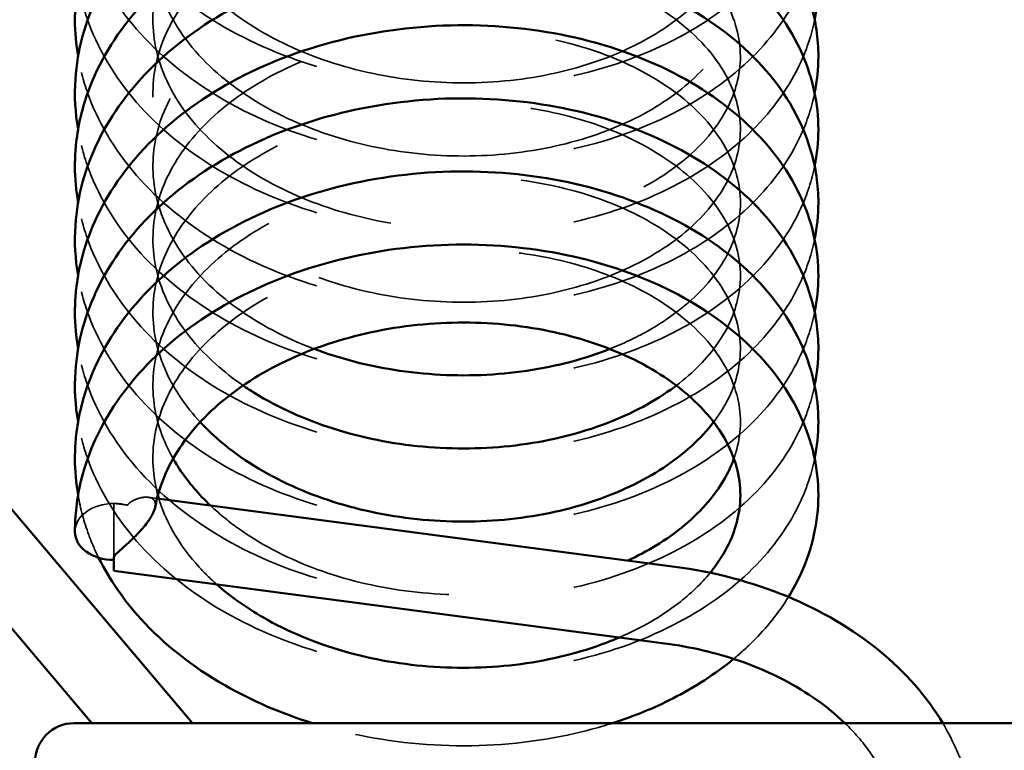
# Model space of a CAD drawing. Units: inches. Extents: x 0.2 to 67.8, y 1.2 to 42.8.
# Drawn here: x 42.4 to 42.8, y 18.6 to 18.9 of the extents above; entities that cross this region are included whole.
import ezdxf

# ---------------------------------------------------------------- set-up
doc = ezdxf.new("R2010")
doc.units = ezdxf.units.IN
doc.header["$LTSCALE"] = 2
doc.header["$MEASUREMENT"] = 0
doc.linetypes.add('DASHED', pattern=[0.2067, 0.1654, -0.0413])
doc.layers.add('Hidden (ANSI)', color=7, linetype='DASHED', lineweight=35)
doc.layers.add('Visible (ANSI)', color=7, linetype='Continuous', lineweight=50)

msp = doc.modelspace()

# ---------------------------------------------------------------- linework, layer by layer
at = {"layer": 'Hidden (ANSI)', "ltscale": 0.005021}
msp.add_line((42.41499, 18.66563), (42.4097, 18.66633), dxfattribs=at)
at = {"layer": 'Hidden (ANSI)', "ltscale": 0.027092}
msp.add_line((42.4097, 18.66633), (42.4097, 18.64566), dxfattribs=at)
at = {"layer": 'Hidden (ANSI)', "ltscale": 0.003151}
msp.add_line((42.42292, 18.66873), (42.42628, 18.66828), dxfattribs=at)
at = {"layer": 'Hidden (ANSI)', "ltscale": 0.178173}
msp.add_line((42.49894, 18.4663), (42.40115, 18.58184), dxfattribs=at)
at = {"layer": 'Hidden (ANSI)', "ltscale": 0.145906}
msp.add_line((42.52003, 18.48721), (42.43995, 18.58184), dxfattribs=at)
at = {"layer": 'Hidden (ANSI)', "ltscale": 0.022339}
msp.add_ellipse((42.4097, 18.65547), major_axis=(-0.015, 0), ratio=0.723886, start_param=4.712389, end_param=6.283185, dxfattribs=at)
at = {"layer": 'Hidden (ANSI)', "ltscale": 0.005049}
msp.add_ellipse((42.4097, 18.65547), major_axis=(-0.015, 0), ratio=0.723886, start_param=4.351943, end_param=4.712389, dxfattribs=at)
at = {"layer": 'Hidden (ANSI)', "ltscale": 1.096441}
msp.add_open_spline([(42.4247, 19.1054), (42.4247, 19.09645), (42.42703, 19.08735), (42.43614, 19.07041), (42.44283, 19.06234), (42.45901, 19.04883), (42.46836, 19.04305), (42.4887, 19.03392), (42.49989, 19.0304), (42.52293, 19.02584), (42.53508, 19.02477), (42.55883, 19.02515), (42.57072, 19.02663), (42.59268, 19.03185), (42.60303, 19.03566), (42.6208, 19.04492), (42.62846, 19.05046), (42.64033, 19.06229), (42.64468, 19.06869), (42.65014, 19.08174), (42.65116, 19.08852), (42.64975, 19.10295), (42.64669, 19.11091), (42.63595, 19.12558), (42.6284, 19.13249), (42.61091, 19.14339), (42.60118, 19.14777), (42.58024, 19.1542), (42.56879, 19.15634), (42.54542, 19.15815), (42.53321, 19.1578), (42.50961, 19.15462), (42.49792, 19.15173), (42.47662, 19.1438), (42.46673, 19.13867), (42.45, 19.12695), (42.44294, 19.12023), (42.43224, 19.10609), (42.42851, 19.09853), (42.42438, 19.08297), (42.42413, 19.07479), (42.42752, 19.05806), (42.43158, 19.04927), (42.44363, 19.03349), (42.45149, 19.02625), (42.46946, 19.01436), (42.47957, 19.00942), (42.50109, 19.00195), (42.51276, 18.99932), (42.53634, 18.99658), (42.54855, 18.99646), (42.57193, 18.9987), (42.58339, 19.0011), (42.60405, 19.00796), (42.6135, 19.01251), (42.62921, 19.02292), (42.63567, 19.02889), (42.64514, 19.04128), (42.64822, 19.04781), (42.65128, 19.06128), (42.651, 19.0684), (42.64636, 19.08333), (42.64135, 19.09139), (42.6274, 19.10502), (42.61892, 19.1109), (42.60004, 19.12008), (42.5896, 19.12364), (42.56756, 19.1284), (42.55569, 19.12964), (42.53194, 19.1296), (42.51977, 19.12829), (42.49673, 19.12326), (42.48558, 19.11948), (42.46575, 19.10999), (42.45683, 19.10417), (42.44224, 19.09138), (42.43639, 19.08426), (42.42811, 19.06954), (42.42566, 19.06177), (42.42414, 19.04572), (42.42537, 19.03722), (42.43204, 19.02043), (42.43775, 19.01194), (42.45246, 18.99741), (42.46126, 18.99105), (42.48071, 18.98081), (42.4915, 18.97671), (42.51401, 18.97096), (42.52602, 18.96925), (42.54982, 18.96837), (42.5619, 18.96921), (42.58455, 18.97326), (42.59541, 18.97653), (42.61443, 18.98488), (42.62286, 18.99007), (42.63632, 19.0014), (42.64152, 19.00767), (42.64858, 19.02047), (42.65044, 19.02712), (42.65094, 19.04114), (42.64911, 19.04877), (42.64083, 19.06377), (42.63413, 19.0713), (42.61781, 19.08338), (42.60858, 19.08833), (42.58845, 19.09585), (42.57736, 19.09858), (42.55444, 19.1016), (42.5423, 19.1019), (42.51852, 19.09998), (42.50657, 19.09772), (42.48446, 19.09093), (42.47401, 19.08631), (42.45595, 19.07542), (42.4481, 19.06902), (42.43581, 19.05537), (42.43122, 19.04796), (42.4254, 19.03273), (42.42423, 19.02474), (42.42555, 19.00823), (42.42844, 18.99947), (42.43841, 18.9831), (42.44552, 18.97529), (42.46232, 18.96229), (42.47193, 18.95679), (42.49267, 18.9482), (42.50403, 18.94496), (42.52728, 18.94099), (42.53947, 18.94023), (42.56314, 18.94122), (42.57491, 18.943), (42.59649, 18.94878), (42.60656, 18.95284), (42.62368, 18.96249), (42.63096, 18.96819), (42.64205, 18.98022), (42.64598, 18.98667), (42.65066, 18.99985), (42.65128, 19.00671), (42.64887, 19.02134), (42.64517, 19.02939), (42.63331, 19.04379), (42.62542, 19.05036), (42.60745, 19.0607), (42.59748, 19.06481), (42.57617, 19.0707), (42.56456, 19.07256), (42.54104, 19.07376), (42.52882, 19.0731), (42.50536, 19.06932), (42.49382, 19.06613), (42.47297, 19.05768), (42.46338, 19.05231), (42.44733, 19.04022), (42.44066, 19.03335), (42.43074, 19.01901), (42.42743, 19.01138), (42.42413, 18.99567), (42.42434, 18.98738), (42.42878, 18.97059), (42.4334, 18.96185), (42.44637, 18.94643), (42.45457, 18.93948), (42.47304, 18.92813), (42.48338, 18.92346), (42.50525, 18.91655), (42.51705, 18.91421), (42.54074, 18.91207), (42.55292, 18.91226), (42.57611, 18.9151), (42.58739, 18.91779), (42.60755, 18.92516), (42.61668, 18.92993), (42.63167, 18.94067), (42.63773, 18.94674), (42.64641, 18.95928), (42.64909, 18.96585), (42.65135, 18.97948), (42.65059, 18.98675), (42.6448, 19.00177), (42.63919, 19.00973), (42.62437, 19.02289), (42.61564, 19.02845), (42.59634, 19.03709), (42.58568, 19.04038), (42.56332, 19.04458), (42.55135, 19.04552), (42.52755, 19.04486), (42.51543, 19.04324), (42.49266, 19.03763), (42.48171, 19.03357), (42.46243, 19.0236), (42.45385, 19.01758), (42.43999, 19.00449), (42.43456, 18.99727), (42.42707, 18.98237), (42.42503, 18.97454), (42.42441, 18.95833), (42.42616, 18.94973), (42.43392, 18.93302), (42.44012, 18.92471), (42.45557, 18.91066), (42.46465, 18.90459), (42.48454, 18.89488), (42.49552, 18.89106), (42.51831, 18.88588), (42.53039, 18.88448), (42.55418, 18.88421), (42.56619, 18.88536), (42.58853, 18.88998), (42.59914, 18.89352), (42.61758, 18.90232), (42.62564, 18.90768), (42.63834, 18.91927), (42.64312, 18.9256), (42.64941, 18.93853), (42.65087, 18.94523), (42.65047, 18.95946), (42.64806, 18.96725), (42.63858, 18.98214), (42.63143, 18.98939), (42.61452, 19.0009), (42.60504, 19.00557), (42.58451, 19.01256), (42.57325, 19.01501), (42.55009, 19.01745), (42.53791, 19.01744), (42.51419, 19.01491), (42.50236, 19.01234), (42.48062, 19.00499), (42.47043, 19.00012), (42.45301, 18.98882), (42.44553, 18.98225), (42.43401, 18.96836), (42.42983, 18.96087), (42.42482, 18.94548), (42.42409, 18.9374), (42.4264, 18.92078), (42.42985, 18.91198), (42.44085, 18.89587), (42.44834, 18.88832), (42.46572, 18.87586), (42.47558, 18.87063), (42.49671, 18.86258), (42.50823, 18.85963), (42.53166, 18.85625), (42.54386, 18.8558), (42.56741, 18.8574), (42.57905, 18.85948), (42.60019, 18.86579), (42.60998, 18.87009), (42.62643, 18.88013), (42.63331, 18.88596), (42.64362, 18.89818), (42.64714, 18.90467), (42.65105, 18.91798), (42.65124, 18.92495), (42.64778, 18.93974), (42.64344, 18.94784), (42.63052, 18.9619), (42.62233, 18.96814), (42.60391, 18.97791), (42.59371, 18.98176), (42.57203, 18.9871), (42.56029, 18.98866), (42.53664, 18.98926), (42.52444, 18.98829), (42.50116, 18.9839), (42.4898, 18.98042), (42.46942, 18.97146), (42.46015, 18.96587), (42.4448, 18.95343), (42.43852, 18.94644), (42.42939, 18.9319), (42.42649, 18.9242), (42.42404, 18.90833), (42.42474, 18.89994), (42.43025, 18.88313), (42.43541, 18.87448), (42.44925, 18.85947), (42.45775, 18.85281), (42.47671, 18.84199), (42.48727, 18.8376), (42.50946, 18.83125), (42.52137, 18.82921), (42.54513, 18.82768), (42.55728, 18.82818), (42.58023, 18.83161), (42.59131, 18.83458), (42.61094, 18.84244), (42.61974, 18.84742), (42.634, 18.85845), (42.63964, 18.86463), (42.64754, 18.8773), (42.64982, 18.8839), (42.65124, 18.89772), (42.64999, 18.90516), (42.643, 18.9202), (42.63684, 18.92799), (42.62125, 18.94064), (42.61227, 18.9459), (42.59256, 18.954), (42.58169, 18.95702), (42.55905, 18.96065), (42.54698, 18.96129), (42.52317, 18.96002), (42.51113, 18.95809), (42.48865, 18.9519), (42.47794, 18.94756), (42.45923, 18.93714), (42.451, 18.93093), (42.43789, 18.91756), (42.43286, 18.91024), (42.42618, 18.89518), (42.42456, 18.88727), (42.42486, 18.87092), (42.42716, 18.86222), (42.43599, 18.84565), (42.44265, 18.83756), (42.45878, 18.82402), (42.46812, 18.81822), (42.48843, 18.80906), (42.49961, 18.80551), (42.52263, 18.80092), (42.53478, 18.79982), (42.55853, 18.80016), (42.57043, 18.80162), (42.59242, 18.8068), (42.60278, 18.8106), (42.6206, 18.81983), (42.62829, 18.82536), (42.64021, 18.83717), (42.64458, 18.84356), (42.6501, 18.85661), (42.65115, 18.86338), (42.64981, 18.8778), (42.64678, 18.88575), (42.63612, 18.90044), (42.62859, 18.90737), (42.61114, 18.91831), (42.60143, 18.92271), (42.58051, 18.92917), (42.56908, 18.93134), (42.54572, 18.93318), (42.53351, 18.93286), (42.5099, 18.92972), (42.4982, 18.92685), (42.47687, 18.91896), (42.46697, 18.91384), (42.45019, 18.90215), (42.4431, 18.89543), (42.43235, 18.88131), (42.42859, 18.87375), (42.4244, 18.85821), (42.42412, 18.85003), (42.42744, 18.83331), (42.43146, 18.82452), (42.44344, 18.80872), (42.45129, 18.80145), (42.46921, 18.78952), (42.47931, 18.78457), (42.50081, 18.77706), (42.51247, 18.77441), (42.53604, 18.77163), (42.54825, 18.77149), (42.57164, 18.77369), (42.58312, 18.77606), (42.6038, 18.7829), (42.61328, 18.78743), (42.62904, 18.79782), (42.63553, 18.80378), (42.64505, 18.81615), (42.64816, 18.82268), (42.65127, 18.83615), (42.65103, 18.84325), (42.64646, 18.85817), (42.64149, 18.86624), (42.62761, 18.87989), (42.61915, 18.8858), (42.60029, 18.89502), (42.58987, 18.8986), (42.56785, 18.90339), (42.55598, 18.90466), (42.53224, 18.90465), (42.52007, 18.90337), (42.49701, 18.89838), (42.48584, 18.89462), (42.46598, 18.88516), (42.45704, 18.87936), (42.4424, 18.86659), (42.43653, 18.85948), (42.42819, 18.84477), (42.4257, 18.837), (42.42413, 18.82097), (42.42532, 18.81247), (42.43192, 18.79568), (42.4376, 18.78718), (42.45225, 18.77262), (42.46103, 18.76624), (42.48045, 18.75596), (42.49122, 18.75184), (42.51372, 18.74605), (42.52572, 18.74432), (42.54952, 18.74339), (42.5616, 18.74421), (42.58428, 18.74823), (42.59515, 18.75147), (42.61421, 18.7598), (42.62266, 18.76497), (42.63617, 18.77629), (42.6414, 18.78254), (42.64852, 18.79534), (42.6504, 18.80199), (42.65097, 18.816), (42.64917, 18.82361), (42.64098, 18.83862), (42.63431, 18.84617), (42.61804, 18.85828), (42.60882, 18.86325), (42.58871, 18.87081), (42.57764, 18.87356), (42.55473, 18.87662), (42.5426, 18.87694), (42.51882, 18.87506), (42.50687, 18.87282), (42.48472, 18.86607), (42.47426, 18.86147), (42.45616, 18.85061), (42.44829, 18.84422), (42.43594, 18.83058), (42.43132, 18.82318), (42.42544, 18.80796), (42.42425, 18.79998), (42.4255, 18.78348), (42.42835, 18.77472), (42.43825, 18.75834), (42.44533, 18.7505), (42.46209, 18.73748), (42.47168, 18.73196), (42.48366, 18.72697), (42.4852, 18.72636), (42.48677, 18.72577)], degree=3, knots=[0, 0, 0, 0, 0.10777, 0.10777, 0.209603, 0.209603, 0.30203, 0.30203, 0.392223, 0.392223, 0.482884, 0.482884, 0.574028, 0.574028, 0.665032, 0.665032, 0.755349, 0.755349, 0.845728, 0.845728, 0.941655, 0.941655, 1.052168, 1.052168, 1.15575, 1.15575, 1.246875, 1.246875, 1.337008, 1.337008, 1.427861, 1.427861, 1.519037, 1.519037, 1.609871, 1.609871, 1.700122, 1.700122, 1.791263, 1.791263, 1.888446, 1.888446, 1.993392, 1.993392, 2.091174, 2.091174, 2.182081, 2.182081, 2.272358, 2.272358, 2.363252, 2.363252, 2.454426, 2.454426, 2.545208, 2.545208, 2.635316, 2.635316, 2.726702, 2.726702, 2.827667, 2.827667, 2.939651, 2.939651, 3.036673, 3.036673, 3.126835, 3.126835, 3.21723, 3.21723, 3.308281, 3.308281, 3.399401, 3.399401, 3.489993, 3.489993, 3.580244, 3.580244, 3.672835, 3.672835, 3.773707, 3.773707, 3.877649, 3.877649, 3.971812, 3.971812, 4.06211, 4.06211, 4.152604, 4.152604, 4.243674, 4.243674, 4.334779, 4.334779, 4.425285, 4.425285, 4.515407, 4.515407, 4.608963, 4.608963, 4.716045, 4.716045, 4.824148, 4.824148, 4.916834, 4.916834, 5.006862, 5.006862, 5.097542, 5.097542, 5.188701, 5.188701, 5.279674, 5.279674, 5.370034, 5.370034, 5.460633, 5.460633, 5.555638, 5.555638, 5.659626, 5.659626, 5.760184, 5.760184, 5.851989, 5.851989, 5.942186, 5.942186, 6.032927, 6.032927, 6.124092, 6.124092, 6.215031, 6.215031, 6.305267, 6.305267, 6.395876, 6.395876, 6.49325, 6.49325, 6.60482, 6.60482, 6.706116, 6.706116, 6.796788, 6.796788, 6.886998, 6.886998, 6.977924, 6.977924, 7.069093, 7.069093, 7.15985, 7.15985, 7.250075, 7.250075, 7.341594, 7.341594, 7.439952, 7.439952, 7.544896, 7.544896, 7.641388, 7.641388, 7.732018, 7.732018, 7.822358, 7.822358, 7.913316, 7.913316, 8.004479, 8.004479, 8.095175, 8.095175, 8.185253, 8.185253, 8.277193, 8.277193, 8.380122, 8.380122, 8.491384, 8.491384, 8.586705, 8.586705, 8.676766, 8.676766, 8.767255, 8.767255, 8.858351, 8.858351, 8.949432, 8.949432, 9.039945, 9.039945, 9.130261, 9.130261, 9.223527, 9.223527, 9.325556, 9.325556, 9.428587, 9.428587, 9.521833, 9.521833, 9.612059, 9.612059, 9.702633, 9.702633, 9.793744, 9.793744, 9.884805, 9.884805, 9.975218, 9.975218, 10.065432, 10.065432, 10.160032, 10.160032, 10.268936, 10.268936, 10.374942, 10.374942, 10.466755, 10.466755, 10.556822, 10.556822, 10.647589, 10.647589, 10.738762, 10.738762, 10.829671, 10.829671, 10.919971, 10.919971, 11.010795, 11.010795, 11.106803, 11.106803, 11.211406, 11.211406, 11.310624, 11.310624, 11.401934, 11.401934, 11.49216, 11.49216, 11.582977, 11.582977, 11.674152, 11.674152, 11.76502, 11.76502, 11.855184, 11.855184, 11.946113, 11.946113, 12.045129, 12.045129, 12.157218, 12.157218, 12.25634, 12.25634, 12.346705, 12.346705, 12.437001, 12.437001, 12.527992, 12.527992, 12.619143, 12.619143, 12.709821, 12.709821, 12.800043, 12.800043, 12.892029, 12.892029, 12.991603, 12.991603, 13.096225, 13.096225, 13.191523, 13.191523, 13.281958, 13.281958, 13.372369, 13.372369, 13.463386, 13.463386, 13.554526, 13.554526, 13.645131, 13.645131, 13.73521, 13.73521, 13.827846, 13.827846, 13.932802, 13.932802, 14.042783, 14.042783, 14.136683, 14.136683, 14.226704, 14.226704, 14.317287, 14.317287, 14.408419, 14.408419, 14.499453, 14.499453, 14.589888, 14.589888, 14.680314, 14.680314, 14.774361, 14.774361, 14.877433, 14.877433, 14.979345, 14.979345, 15.071819, 15.071819, 15.162014, 15.162014, 15.252669, 15.252669, 15.343811, 15.343811, 15.434818, 15.434818, 15.525142, 15.525142, 15.615508, 15.615508, 15.711343, 15.711343, 15.821767, 15.821767, 15.925506, 15.925506, 16.016668, 16.016668, 16.106797, 16.106797, 16.197644, 16.197644, 16.288821, 16.288821, 16.379659, 16.379659, 16.469913, 16.469913, 16.561031, 16.561031, 16.658136, 16.658136, 16.76307, 16.76307, 16.860943, 16.860943, 16.951872, 16.951872, 17.042146, 17.042146, 17.133035, 17.133035, 17.22421, 17.22421, 17.314997, 17.314997, 17.405108, 17.405108, 17.49646, 17.49646, 17.597296, 17.597296, 17.709307, 17.709307, 17.806455, 17.806455, 17.896628, 17.896628, 17.987016, 17.987016, 18.078063, 18.078063, 18.169185, 18.169185, 18.259783, 18.259783, 18.350031, 18.350031, 18.44258, 18.44258, 18.54337, 18.54337, 18.647365, 18.647365, 18.741596, 18.741596, 18.831901, 18.831901, 18.922389, 18.922389, 19.013456, 19.013456, 19.104564, 19.104564, 19.195076, 19.195076, 19.285194, 19.285194, 19.378686, 19.378686, 19.485635, 19.485635, 19.593871, 19.593871, 19.686626, 19.686626, 19.776652, 19.776652, 19.867326, 19.867326, 19.958484, 19.958484, 20.049461, 20.049461, 20.139826, 20.139826, 20.230412, 20.230412, 20.325351, 20.325351, 20.429288, 20.429288, 20.529937, 20.529937, 20.621779, 20.621779, 20.635159, 20.635159, 20.635159, 20.635159], dxfattribs=at)
at = {"layer": 'Hidden (ANSI)', "ltscale": 0.385968}
for points, knots in [([(42.67927, 18.90858), (42.67816, 18.90312), (42.67641, 18.89775), (42.66976, 18.8831), (42.66336, 18.87413), (42.64691, 18.85782), (42.63644, 18.85042), (42.61253, 18.83822), (42.59867, 18.83341), (42.56962, 18.82727), (42.55406, 18.82588), (42.52336, 18.82673), (42.50784, 18.82895), (42.47871, 18.83673), (42.46474, 18.84239), (42.44, 18.85656), (42.42893, 18.86526), (42.41121, 18.88474), (42.40432, 18.89577), (42.39819, 18.91231), (42.39681, 18.91745), (42.39591, 18.92266)], [21.305972, 21.305972, 21.305972, 21.305972, 21.362657, 21.362657, 21.467327, 21.467327, 21.579108, 21.579108, 21.695877, 21.695877, 21.813249, 21.813249, 21.930047, 21.930047, 22.046842, 22.046842, 22.164136, 22.164136, 22.280895, 22.280895, 22.331343, 22.331343, 22.331343, 22.331343]), ([(42.67927, 18.85234), (42.67816, 18.84688), (42.67641, 18.84151), (42.66976, 18.82686), (42.66336, 18.81789), (42.64691, 18.80158), (42.63644, 18.79418), (42.61253, 18.78198), (42.59867, 18.77717), (42.56962, 18.77103), (42.55406, 18.76964), (42.52336, 18.77049), (42.50784, 18.77271), (42.47871, 18.78049), (42.46474, 18.78615), (42.44, 18.80032), (42.42893, 18.80902), (42.41121, 18.8285), (42.40432, 18.83953), (42.39819, 18.85607), (42.39681, 18.86121), (42.39591, 18.86642)], [16.830734, 16.830734, 16.830734, 16.830734, 16.887419, 16.887419, 16.992089, 16.992089, 17.10387, 17.10387, 17.22064, 17.22064, 17.338011, 17.338011, 17.454809, 17.454809, 17.571604, 17.571604, 17.688898, 17.688898, 17.805657, 17.805657, 17.856105, 17.856105, 17.856105, 17.856105]), ([(42.67927, 18.7961), (42.67816, 18.79064), (42.67641, 18.78527), (42.66976, 18.77062), (42.66336, 18.76165), (42.64691, 18.74534), (42.63644, 18.73794), (42.61253, 18.72574), (42.59867, 18.72093), (42.56962, 18.71479), (42.55406, 18.7134), (42.52336, 18.71424), (42.50784, 18.71647), (42.47871, 18.72425), (42.46474, 18.72991), (42.44, 18.74408), (42.42893, 18.75278), (42.41121, 18.77226), (42.40432, 18.78329), (42.39819, 18.79983), (42.39681, 18.80497), (42.39591, 18.81017)], [12.355497, 12.355497, 12.355497, 12.355497, 12.412181, 12.412181, 12.516851, 12.516851, 12.628632, 12.628632, 12.745402, 12.745402, 12.862774, 12.862774, 12.979571, 12.979571, 13.096366, 13.096366, 13.21366, 13.21366, 13.330419, 13.330419, 13.380868, 13.380868, 13.380868, 13.380868]), ([(42.67927, 18.73986), (42.67816, 18.7344), (42.67641, 18.72903), (42.66976, 18.71437), (42.66336, 18.70541), (42.64691, 18.6891), (42.63644, 18.68169), (42.61253, 18.6695), (42.59867, 18.66469), (42.56962, 18.65855), (42.55406, 18.65716), (42.52336, 18.658), (42.50784, 18.66023), (42.47871, 18.66801), (42.46474, 18.67367), (42.44, 18.68784), (42.42893, 18.69654), (42.41121, 18.71602), (42.40432, 18.72705), (42.39819, 18.74359), (42.39681, 18.74873), (42.39591, 18.75393)], [7.880259, 7.880259, 7.880259, 7.880259, 7.936943, 7.936943, 8.041614, 8.041614, 8.153394, 8.153394, 8.270164, 8.270164, 8.387536, 8.387536, 8.504333, 8.504333, 8.621128, 8.621128, 8.738423, 8.738423, 8.855181, 8.855181, 8.90563, 8.90563, 8.90563, 8.90563])]:
    msp.add_open_spline(points, degree=3, knots=knots, dxfattribs=at)
at = {"layer": 'Hidden (ANSI)', "ltscale": 0.385889}
for points, knots in [([(42.67926, 18.88044), (42.67815, 18.87498), (42.6764, 18.8696), (42.66974, 18.85495), (42.66334, 18.84599), (42.64688, 18.82968), (42.63641, 18.82228), (42.61249, 18.81008), (42.59863, 18.80528), (42.56957, 18.79914), (42.55401, 18.79776), (42.52331, 18.79861), (42.5078, 18.80084), (42.47867, 18.80863), (42.4647, 18.81429), (42.43997, 18.82846), (42.4289, 18.83717), (42.41119, 18.85665), (42.4043, 18.86769), (42.39818, 18.8842), (42.3968, 18.88932), (42.39591, 18.8945)], [19.068283, 19.068283, 19.068283, 19.068283, 19.124992, 19.124992, 19.229661, 19.229661, 19.341449, 19.341449, 19.458222, 19.458222, 19.575593, 19.575593, 19.69239, 19.69239, 19.809185, 19.809185, 19.92648, 19.92648, 20.043237, 20.043237, 20.093494, 20.093494, 20.093494, 20.093494]), ([(42.67926, 18.8242), (42.67815, 18.81873), (42.6764, 18.81336), (42.66974, 18.79871), (42.66334, 18.78975), (42.64688, 18.77344), (42.63641, 18.76604), (42.61249, 18.75384), (42.59863, 18.74903), (42.56957, 18.7429), (42.55401, 18.74152), (42.52331, 18.74237), (42.5078, 18.7446), (42.47867, 18.75239), (42.4647, 18.75805), (42.43997, 18.77222), (42.4289, 18.78093), (42.41119, 18.80041), (42.4043, 18.81144), (42.39818, 18.82796), (42.3968, 18.83308), (42.39591, 18.83825)], [14.593046, 14.593046, 14.593046, 14.593046, 14.649754, 14.649754, 14.754423, 14.754423, 14.866212, 14.866212, 14.982984, 14.982984, 15.100355, 15.100355, 15.217152, 15.217152, 15.333947, 15.333947, 15.451242, 15.451242, 15.567999, 15.567999, 15.618256, 15.618256, 15.618256, 15.618256]), ([(42.67926, 18.76796), (42.67815, 18.76249), (42.6764, 18.75712), (42.66974, 18.74247), (42.66334, 18.73351), (42.64688, 18.7172), (42.63641, 18.70979), (42.61249, 18.6976), (42.59863, 18.69279), (42.56957, 18.68666), (42.55401, 18.68528), (42.52331, 18.68613), (42.5078, 18.68835), (42.47867, 18.69615), (42.4647, 18.70181), (42.43997, 18.71598), (42.4289, 18.72469), (42.41119, 18.74417), (42.4043, 18.7552), (42.39818, 18.77172), (42.3968, 18.77684), (42.39591, 18.78201)], [10.117808, 10.117808, 10.117808, 10.117808, 10.174516, 10.174516, 10.279186, 10.279186, 10.390974, 10.390974, 10.507746, 10.507746, 10.625117, 10.625117, 10.741914, 10.741914, 10.85871, 10.85871, 10.976005, 10.976005, 11.092761, 11.092761, 11.143018, 11.143018, 11.143018, 11.143018]), ([(42.67926, 18.71171), (42.67815, 18.70625), (42.6764, 18.70088), (42.66974, 18.68623), (42.66334, 18.67726), (42.64688, 18.66096), (42.63641, 18.65355), (42.61249, 18.64136), (42.59863, 18.63655), (42.56957, 18.63042), (42.55401, 18.62904), (42.52331, 18.62989), (42.5078, 18.63211), (42.47867, 18.63991), (42.4647, 18.64557), (42.43997, 18.65974), (42.4289, 18.66844), (42.41119, 18.68793), (42.4043, 18.69896), (42.39818, 18.71548), (42.3968, 18.7206), (42.39591, 18.72577)], [5.64257, 5.64257, 5.64257, 5.64257, 5.699278, 5.699278, 5.803948, 5.803948, 5.915736, 5.915736, 6.032508, 6.032508, 6.14988, 6.14988, 6.266676, 6.266676, 6.383472, 6.383472, 6.500767, 6.500767, 6.617523, 6.617523, 6.66778, 6.66778, 6.66778, 6.66778])]:
    msp.add_open_spline(points, degree=3, knots=knots, dxfattribs=at)
at = {"layer": 'Hidden (ANSI)', "ltscale": 0.548917}
msp.add_open_spline([(42.60046, 18.72577), (42.60561, 18.7278), (42.61047, 18.73009), (42.62349, 18.73739), (42.63079, 18.74308), (42.64194, 18.7551), (42.6459, 18.76154), (42.65063, 18.77471), (42.65128, 18.78157), (42.64894, 18.79618), (42.64528, 18.80423), (42.6335, 18.81866), (42.62563, 18.82525), (42.60769, 18.83562), (42.59774, 18.83976), (42.57645, 18.84568), (42.56485, 18.84756), (42.54134, 18.8488), (42.52912, 18.84817), (42.50565, 18.84442), (42.4941, 18.84125), (42.47322, 18.83284), (42.46361, 18.82749), (42.44751, 18.81542), (42.44081, 18.80856), (42.43084, 18.79423), (42.4275, 18.78661), (42.42414, 18.77091), (42.42432, 18.76263), (42.42869, 18.74584), (42.43327, 18.73709), (42.44519, 18.72284), (42.45178, 18.71692), (42.4594, 18.71171)], degree=3, knots=[20.937688, 20.937688, 20.937688, 20.937688, 20.984819, 20.984819, 21.07506, 21.07506, 21.165651, 21.165651, 21.262919, 21.262919, 21.374433, 21.374433, 21.475883, 21.475883, 21.566581, 21.566581, 21.656786, 21.656786, 21.747706, 21.747706, 21.838876, 21.838876, 21.929639, 21.929639, 22.019865, 22.019865, 22.111355, 22.111355, 22.209632, 22.209632, 22.314586, 22.314586, 22.395683, 22.395683, 22.395683, 22.395683], dxfattribs=at)
at = {"layer": 'Hidden (ANSI)', "ltscale": 0.490156}
msp.add_open_spline([(42.62605, 18.71171), (42.63261, 18.71667), (42.63799, 18.7222), (42.64633, 18.73415), (42.64904, 18.74072), (42.65135, 18.75434), (42.65063, 18.7616), (42.64491, 18.77661), (42.63934, 18.78458), (42.62458, 18.79777), (42.61587, 18.80336), (42.5966, 18.81203), (42.58595, 18.81535), (42.56361, 18.81958), (42.55165, 18.82054), (42.52785, 18.81993), (42.51573, 18.81833), (42.49293, 18.81276), (42.48197, 18.80872), (42.46266, 18.79878), (42.45405, 18.79278), (42.44014, 18.7797), (42.43468, 18.77249), (42.42714, 18.7576), (42.42507, 18.74977), (42.42439, 18.73358), (42.4261, 18.72498), (42.43292, 18.71015), (42.4373, 18.70368), (42.44289, 18.69765)], degree=3, knots=[22.873257, 22.873257, 22.873257, 22.873257, 22.955044, 22.955044, 23.046942, 23.046942, 23.149734, 23.149734, 23.261063, 23.261063, 23.356492, 23.356492, 23.446558, 23.446558, 23.53704, 23.53704, 23.628134, 23.628134, 23.719218, 23.719218, 23.809736, 23.809736, 23.900047, 23.900047, 23.993262, 23.993262, 24.095215, 24.095215, 24.175195, 24.175195, 24.175195, 24.175195], dxfattribs=at)
at = {"layer": 'Hidden (ANSI)', "ltscale": 0.440605}
msp.add_open_spline([(42.6404, 18.69764), (42.6427, 18.70065), (42.64461, 18.70372), (42.64936, 18.7134), (42.65084, 18.7201), (42.65051, 18.73431), (42.64814, 18.74209), (42.63874, 18.75699), (42.63162, 18.76426), (42.61475, 18.77581), (42.60529, 18.7805), (42.58479, 18.78753), (42.57353, 18.79), (42.55039, 18.79247), (42.53821, 18.79248), (42.51449, 18.78999), (42.50265, 18.78745), (42.48088, 18.78014), (42.47068, 18.77528), (42.4532, 18.76401), (42.44571, 18.75746), (42.43412, 18.74358), (42.42992, 18.73609), (42.42485, 18.72072), (42.4241, 18.71264), (42.42612, 18.69763), (42.42856, 18.69047), (42.43247, 18.68359)], degree=3, knots=[24.791372, 24.791372, 24.791372, 24.791372, 24.835216, 24.835216, 24.929739, 24.929739, 25.038525, 25.038525, 25.144683, 25.144683, 25.236548, 25.236548, 25.326612, 25.326612, 25.417372, 25.417372, 25.508545, 25.508545, 25.599459, 25.599459, 25.689763, 25.689763, 25.780569, 25.780569, 25.876505, 25.876505, 25.961764, 25.961764, 25.961764, 25.961764], dxfattribs=at)
at = {"layer": 'Hidden (ANSI)', "ltscale": 0.393813}
msp.add_open_spline([(42.6482, 18.68359), (42.64848, 18.68437), (42.64873, 18.68514), (42.65102, 18.69285), (42.65125, 18.69981), (42.64786, 18.71459), (42.64356, 18.72268), (42.63072, 18.73677), (42.62255, 18.74303), (42.60416, 18.75284), (42.59397, 18.75671), (42.57232, 18.76209), (42.56059, 18.76367), (42.53694, 18.76431), (42.52474, 18.76336), (42.50144, 18.75901), (42.49007, 18.75556), (42.46966, 18.74663), (42.46037, 18.74105), (42.44497, 18.72863), (42.43866, 18.72165), (42.42948, 18.70713), (42.42655, 18.69943), (42.42418, 18.68442), (42.42459, 18.67691), (42.4266, 18.66953)], degree=3, knots=[26.704872, 26.704872, 26.704872, 26.704872, 26.715881, 26.715881, 26.814779, 26.814779, 26.92685, 26.92685, 27.026115, 27.026115, 27.116498, 27.116498, 27.206788, 27.206788, 27.297775, 27.297775, 27.388927, 27.388927, 27.479611, 27.479611, 27.569832, 27.569832, 27.661783, 27.661783, 27.751036, 27.751036, 27.751036, 27.751036], dxfattribs=at)
at = {"layer": 'Hidden (ANSI)', "ltscale": 0.385974}
msp.add_open_spline([(42.67927, 18.68362), (42.67816, 18.67816), (42.67641, 18.67279), (42.66976, 18.65813), (42.66336, 18.64917), (42.64691, 18.63286), (42.63644, 18.62545), (42.61253, 18.61326), (42.59867, 18.60845), (42.56962, 18.6023), (42.55406, 18.60092), (42.52336, 18.60176), (42.50784, 18.60399), (42.47871, 18.61177), (42.46474, 18.61743), (42.44, 18.6316), (42.42893, 18.6403), (42.41121, 18.65978), (42.40432, 18.67081), (42.39819, 18.68734), (42.39681, 18.69249), (42.39591, 18.69769)], degree=3, knots=[3.405004, 3.405004, 3.405004, 3.405004, 3.461705, 3.461705, 3.566376, 3.566376, 3.678156, 3.678156, 3.794926, 3.794926, 3.912298, 3.912298, 4.029095, 4.029095, 4.14589, 4.14589, 4.263185, 4.263185, 4.379943, 4.379943, 4.430392, 4.430392, 4.430392, 4.430392], dxfattribs=at)
at = {"layer": 'Hidden (ANSI)', "ltscale": 0.030123}
msp.add_open_spline([(42.40383, 18.64548), (42.4024, 18.64837), (42.40112, 18.65131), (42.39818, 18.65925), (42.3968, 18.66437), (42.39591, 18.66955)], degree=3, knots=[2.11225993, 2.11225993, 2.11225993, 2.11225993, 2.14231832, 2.14231832, 2.19261105, 2.19261105, 2.19261105, 2.19261105], dxfattribs=at)
at = {"layer": 'Hidden (ANSI)', "ltscale": 0.024392}
msp.add_open_spline([(42.42556, 18.66493), (42.4257, 18.66573), (42.42566, 18.6664), (42.42519, 18.66773), (42.4246, 18.66823), (42.42268, 18.66893), (42.42108, 18.66884), (42.41813, 18.66797), (42.41699, 18.66744), (42.41588, 18.6667), (42.41554, 18.66643), (42.41517, 18.66598), (42.41506, 18.66581), (42.41499, 18.66563)], degree=3, knots=[-0.04894169, -0.04894169, -0.04894169, -0.04894169, -0.04207783, -0.04207783, -0.03221187, -0.03221187, -0.01719742, -0.01719742, -0.00656804, -0.00656804, -0.0021914, -0.0021914, 0, 0, 0, 0], dxfattribs=at)
at = {"layer": 'Hidden (ANSI)', "ltscale": 0.052432}
msp.add_open_spline([(42.42698, 18.66819), (42.4271, 18.66779), (42.42723, 18.66739), (42.43014, 18.65838), (42.43527, 18.64972), (42.44454, 18.6396), (42.4468, 18.6374), (42.44922, 18.63526)], degree=3, knots=[27.7564413, 27.7564413, 27.7564413, 27.7564413, 27.7612732, 27.7612732, 27.8659269, 27.8659269, 27.8959093, 27.8959093, 27.8959093, 27.8959093], dxfattribs=at)
at = {"layer": 'Hidden (ANSI)', "ltscale": 0.172767}
msp.add_open_spline([(42.44683, 18.66557), (42.44998, 18.66258), (42.45345, 18.65971), (42.46549, 18.65103), (42.47533, 18.64579), (42.49643, 18.6377), (42.50794, 18.63473), (42.53136, 18.63131), (42.54356, 18.63084), (42.56712, 18.63239), (42.57877, 18.63445), (42.59571, 18.63948), (42.60178, 18.64177), (42.60741, 18.64439)], degree=3, knots=[26.0393847, 26.0393847, 26.0393847, 26.0393847, 26.0803849, 26.0803849, 26.1717251, 26.1717251, 26.2619488, 26.2619488, 26.3527607, 26.3527607, 26.4439354, 26.4439354, 26.4984609, 26.4984609, 26.4984609, 26.4984609], dxfattribs=at)
at = {"layer": 'Hidden (ANSI)', "ltscale": 0.053046}
msp.add_open_spline([(42.60418, 18.61482), (42.61268, 18.61849), (42.62034, 18.62295), (42.63151, 18.63155), (42.63566, 18.63556), (42.63905, 18.63969)], degree=3, knots=[28.3345106, 28.3345106, 28.3345106, 28.3345106, 28.414922, 28.414922, 28.4756153, 28.4756153, 28.4756153, 28.4756153], dxfattribs=at)
at = {"layer": 'Hidden (ANSI)', "ltscale": 0.037815}
msp.add_open_spline([(42.6692, 18.6304), (42.66541, 18.62426), (42.66074, 18.61845), (42.65308, 18.61086), (42.65065, 18.60867), (42.64809, 18.60655)], degree=3, knots=[1.2581109, 1.2581109, 1.2581109, 1.2581109, 1.3287407, 1.3287407, 1.3588597, 1.3588597, 1.3588597, 1.3588597], dxfattribs=at)
at = {"layer": 'Hidden (ANSI)', "ltscale": 0.113233}
msp.add_open_spline([(42.60148, 18.58184), (42.59584, 18.58004), (42.59004, 18.5785), (42.56956, 18.57418), (42.554, 18.5728), (42.5233, 18.57365), (42.50778, 18.57588), (42.49082, 18.58042), (42.48843, 18.58111), (42.48607, 18.58184)], degree=3, knots=[1.5096742, 1.5096742, 1.5096742, 1.5096742, 1.5573039, 1.5573039, 1.6746752, 1.6746752, 1.7914721, 1.7914721, 1.8107357, 1.8107357, 1.8107357, 1.8107357], dxfattribs=at)
at = {"layer": 'Hidden (ANSI)', "ltscale": 0.368374}
msp.add_open_spline([(42.72855, 18.58184), (42.72877, 18.58148), (42.72898, 18.58112), (42.73523, 18.57033), (42.73912, 18.55887), (42.74077, 18.54431), (42.74095, 18.54127), (42.74095, 18.52906), (42.73934, 18.5198), (42.73258, 18.50052), (42.72672, 18.49047), (42.71136, 18.47224), (42.70156, 18.4639), (42.67897, 18.44983), (42.6658, 18.44404), (42.63793, 18.43592), (42.62287, 18.43353), (42.59292, 18.43246), (42.57767, 18.43376), (42.54884, 18.43983), (42.53491, 18.44468), (42.51422, 18.45524), (42.5065, 18.46017), (42.49958, 18.46567)], degree=3, knots=[0.3405046, 0.3405046, 0.3405046, 0.3405046, 0.3444085, 0.3444085, 0.4560069, 0.4560069, 0.4852342, 0.4852342, 0.5736356, 0.5736356, 0.6788884, 0.6788884, 0.7878874, 0.7878874, 0.9011453, 0.9011453, 1.0155156, 1.0155156, 1.1296024, 1.1296024, 1.2436131, 1.2436131, 1.3195544, 1.3195544, 1.3195544, 1.3195544], dxfattribs=at)
at = {"layer": 'Hidden (ANSI)', "ltscale": 0.325542}
msp.add_open_spline([(42.51932, 18.48789), (42.52711, 18.48193), (42.53647, 18.4767), (42.55667, 18.46871), (42.56773, 18.46581), (42.59036, 18.46257), (42.60222, 18.46221), (42.62526, 18.46404), (42.63672, 18.46628), (42.65776, 18.47301), (42.6676, 18.47759), (42.68442, 18.48834), (42.69161, 18.49464), (42.70269, 18.50804), (42.70668, 18.5153), (42.71141, 18.53025), (42.71203, 18.53812), (42.70957, 18.55432), (42.70607, 18.56288), (42.69774, 18.57465), (42.69455, 18.57833), (42.69091, 18.58184)], degree=3, knots=[0, 0, 0, 0, 0.0898349, 0.0898349, 0.1777246, 0.1777246, 0.2659314, 0.2659314, 0.3544411, 0.3544411, 0.4427653, 0.4427653, 0.5306858, 0.5306858, 0.6194316, 0.6194316, 0.7136724, 0.7136724, 0.8163987, 0.8163987, 0.8648602, 0.8648602, 0.8648602, 0.8648602], dxfattribs=at)
at = {"layer": 'Visible (ANSI)'}
for p, q in [((42.43995, 18.58184), (42.3572, 18.67962)), ((42.42628, 18.66828), (42.62551, 18.64201)), ((42.40115, 18.58184), (42.34089, 18.65304)), ((42.4097, 18.64461), (42.4097, 18.64566)), ((42.4097, 18.64047), (42.4097, 18.64461)), ((42.4097, 18.64047), (42.62168, 18.61251)), ((42.79937, 18.58184), (42.39437, 18.58184))]:
    msp.add_line(p, q, dxfattribs=at)
msp.add_arc((42.39437, 18.56684), 0.015, 90, 180, dxfattribs=at)
msp.add_ellipse((42.4097, 18.65547), major_axis=(-0.015, 0), ratio=0.723886, start_param=0, end_param=1.570796, dxfattribs=at)
for points, knots in [([(42.39591, 18.83825), (42.39511, 18.84292), (42.3947, 18.84762), (42.3947, 18.85306), (42.39471, 18.85381), (42.39479, 18.85681), (42.39494, 18.85907), (42.39593, 18.86806), (42.39752, 18.87478), (42.40385, 18.8921), (42.4101, 18.90249), (42.4263, 18.92127), (42.43655, 18.92984), (42.46008, 18.94437), (42.47375, 18.9504), (42.50254, 18.95899), (42.51803, 18.96164), (42.54872, 18.96329), (42.56429, 18.96233), (42.59363, 18.957), (42.60776, 18.95258), (42.63293, 18.9408), (42.64427, 18.93328), (42.66264, 18.91597), (42.66992, 18.90594), (42.67857, 18.88607), (42.6807, 18.87617), (42.6807, 18.86169), (42.68021, 18.85698), (42.67927, 18.85234)], [15.618256, 15.618256, 15.618256, 15.618256, 15.663542, 15.663542, 15.67079, 15.67079, 15.692544, 15.692544, 15.758081, 15.758081, 15.867477, 15.867477, 15.97988, 15.97988, 16.09648, 16.09648, 16.213824, 16.213824, 16.330663, 16.330663, 16.447423, 16.447423, 16.564725, 16.564725, 16.681656, 16.681656, 16.782527, 16.782527, 16.830734, 16.830734, 16.830734, 16.830734]), ([(42.39591, 18.81017), (42.39481, 18.81659), (42.39445, 18.8231), (42.39559, 18.84065), (42.39865, 18.85179), (42.40885, 18.87251), (42.41614, 18.88234), (42.43434, 18.90005), (42.44563, 18.90805), (42.47088, 18.92114), (42.48522, 18.92631), (42.51486, 18.93308), (42.53054, 18.93476), (42.56116, 18.9345), (42.57649, 18.93258), (42.60497, 18.92544), (42.61847, 18.92014), (42.64206, 18.90675), (42.65243, 18.89847), (42.66852, 18.87994), (42.67448, 18.86943), (42.67969, 18.85189), (42.6807, 18.84505), (42.6807, 18.83356), (42.68021, 18.82885), (42.67926, 18.8242)], [13.380868, 13.380868, 13.380868, 13.380868, 13.443074, 13.443074, 13.550668, 13.550668, 13.659317, 13.659317, 13.773241, 13.773241, 13.890314, 13.890314, 14.007545, 14.007545, 14.12429, 14.12429, 14.241158, 14.241158, 14.358578, 14.358578, 14.474747, 14.474747, 14.544756, 14.544756, 14.593046, 14.593046, 14.593046, 14.593046]), ([(42.39591, 18.78201), (42.39511, 18.78668), (42.3947, 18.79138), (42.3947, 18.79682), (42.39471, 18.79757), (42.39479, 18.80057), (42.39494, 18.80282), (42.39593, 18.81182), (42.39752, 18.81854), (42.40385, 18.83586), (42.4101, 18.84625), (42.4263, 18.86503), (42.43655, 18.8736), (42.46008, 18.88813), (42.47375, 18.89416), (42.50254, 18.90275), (42.51803, 18.9054), (42.54872, 18.90705), (42.56429, 18.90609), (42.59363, 18.90076), (42.60776, 18.89634), (42.63293, 18.88456), (42.64427, 18.87703), (42.66264, 18.85973), (42.66992, 18.8497), (42.67857, 18.82983), (42.6807, 18.81993), (42.6807, 18.80545), (42.68021, 18.80074), (42.67927, 18.7961)], [11.143018, 11.143018, 11.143018, 11.143018, 11.188304, 11.188304, 11.195552, 11.195552, 11.217307, 11.217307, 11.282843, 11.282843, 11.392239, 11.392239, 11.504642, 11.504642, 11.621242, 11.621242, 11.738586, 11.738586, 11.855425, 11.855425, 11.972186, 11.972186, 12.089487, 12.089487, 12.206419, 12.206419, 12.307289, 12.307289, 12.355497, 12.355497, 12.355497, 12.355497]), ([(42.39591, 18.75393), (42.39481, 18.76035), (42.39445, 18.76686), (42.39559, 18.78441), (42.39865, 18.79555), (42.40885, 18.81627), (42.41614, 18.8261), (42.43434, 18.84381), (42.44563, 18.85181), (42.47088, 18.8649), (42.48522, 18.87007), (42.51486, 18.87684), (42.53054, 18.87852), (42.56116, 18.87826), (42.57649, 18.87634), (42.60497, 18.8692), (42.61847, 18.8639), (42.64206, 18.85051), (42.65243, 18.84223), (42.66852, 18.8237), (42.67448, 18.81319), (42.67969, 18.79565), (42.6807, 18.78881), (42.6807, 18.77732), (42.68021, 18.77261), (42.67926, 18.76796)], [8.90563, 8.90563, 8.90563, 8.90563, 8.967836, 8.967836, 9.07543, 9.07543, 9.184079, 9.184079, 9.298004, 9.298004, 9.415077, 9.415077, 9.532307, 9.532307, 9.649052, 9.649052, 9.76592, 9.76592, 9.88334, 9.88334, 9.99951, 9.99951, 10.069518, 10.069518, 10.117808, 10.117808, 10.117808, 10.117808]), ([(42.39591, 18.72577), (42.39511, 18.73043), (42.3947, 18.73514), (42.3947, 18.74058), (42.39471, 18.74133), (42.39479, 18.74433), (42.39494, 18.74658), (42.39593, 18.75558), (42.39752, 18.7623), (42.40385, 18.77962), (42.4101, 18.79001), (42.4263, 18.80879), (42.43655, 18.81736), (42.46008, 18.83189), (42.47375, 18.83792), (42.50254, 18.84651), (42.51803, 18.84916), (42.54872, 18.85081), (42.56429, 18.84985), (42.59363, 18.84452), (42.60776, 18.8401), (42.63293, 18.82832), (42.64427, 18.82079), (42.66264, 18.80349), (42.66992, 18.79346), (42.67857, 18.77359), (42.6807, 18.76369), (42.6807, 18.74921), (42.68021, 18.7445), (42.67927, 18.73986)], [6.66778, 6.66778, 6.66778, 6.66778, 6.713066, 6.713066, 6.720314, 6.720314, 6.742069, 6.742069, 6.807606, 6.807606, 6.917001, 6.917001, 7.029404, 7.029404, 7.146004, 7.146004, 7.263348, 7.263348, 7.380187, 7.380187, 7.496948, 7.496948, 7.61425, 7.61425, 7.731181, 7.731181, 7.832052, 7.832052, 7.880259, 7.880259, 7.880259, 7.880259]), ([(42.39591, 18.69769), (42.39481, 18.70411), (42.39445, 18.71062), (42.39559, 18.72817), (42.39865, 18.73931), (42.40885, 18.76003), (42.41614, 18.76986), (42.43434, 18.78757), (42.44563, 18.79557), (42.47088, 18.80866), (42.48522, 18.81383), (42.51486, 18.8206), (42.53054, 18.82228), (42.56116, 18.82202), (42.57649, 18.8201), (42.60497, 18.81296), (42.61847, 18.80766), (42.64206, 18.79427), (42.65243, 18.78599), (42.66852, 18.76746), (42.67448, 18.75695), (42.67969, 18.73941), (42.6807, 18.73257), (42.6807, 18.72108), (42.68021, 18.71637), (42.67926, 18.71171)], [4.430392, 4.430392, 4.430392, 4.430392, 4.492599, 4.492599, 4.600193, 4.600193, 4.708841, 4.708841, 4.822766, 4.822766, 4.939839, 4.939839, 5.057069, 5.057069, 5.173814, 5.173814, 5.290682, 5.290682, 5.408103, 5.408103, 5.524272, 5.524272, 5.59428, 5.59428, 5.64257, 5.64257, 5.64257, 5.64257]), ([(42.39591, 18.66955), (42.39511, 18.67421), (42.3947, 18.67891), (42.3947, 18.68434), (42.39471, 18.68509), (42.39479, 18.68809), (42.39494, 18.69034), (42.39593, 18.69934), (42.39752, 18.70606), (42.40385, 18.72338), (42.4101, 18.73376), (42.4263, 18.75255), (42.43655, 18.76112), (42.46008, 18.77565), (42.47375, 18.78167), (42.50254, 18.79027), (42.51803, 18.79292), (42.54872, 18.79457), (42.56429, 18.7936), (42.59363, 18.78828), (42.60776, 18.78386), (42.63293, 18.77208), (42.64427, 18.76455), (42.66264, 18.74725), (42.66992, 18.73722), (42.67857, 18.71735), (42.6807, 18.70745), (42.6807, 18.69297), (42.68021, 18.68827), (42.67927, 18.68362)], [2.192611, 2.192611, 2.192611, 2.192611, 2.237829, 2.237829, 2.245077, 2.245077, 2.266831, 2.266831, 2.332368, 2.332368, 2.441763, 2.441763, 2.554167, 2.554167, 2.670766, 2.670766, 2.78811, 2.78811, 2.904949, 2.904949, 3.02171, 3.02171, 3.139012, 3.139012, 3.255943, 3.255943, 3.356814, 3.356814, 3.405004, 3.405004, 3.405004, 3.405004]), ([(42.3947, 18.65547), (42.3947, 18.65658), (42.39472, 18.65769), (42.3949, 18.66214), (42.39524, 18.66548), (42.39742, 18.67881), (42.40095, 18.6887), (42.41187, 18.7082), (42.41982, 18.71785), (42.43923, 18.73502), (42.45108, 18.74265), (42.47719, 18.75487), (42.49185, 18.75954), (42.52186, 18.76526), (42.53759, 18.76639), (42.56808, 18.76506), (42.58322, 18.76261), (42.61112, 18.75447), (42.62423, 18.74869), (42.64685, 18.73443), (42.65664, 18.72575), (42.67137, 18.7066), (42.67655, 18.69588), (42.68013, 18.67981), (42.6807, 18.67466), (42.6807, 18.65933), (42.67839, 18.64902), (42.67265, 18.63639), (42.67103, 18.63336), (42.6692, 18.6304)], [0, 0, 0, 0, 0.010745, 0.010745, 0.043015, 0.043015, 0.140716, 0.140716, 0.250579, 0.250579, 0.365189, 0.365189, 0.482425, 0.482425, 0.599573, 0.599573, 0.716287, 0.716287, 0.833235, 0.833235, 0.950678, 0.950678, 1.066223, 1.066223, 1.119042, 1.119042, 1.224071, 1.224071, 1.258111, 1.258111, 1.258111, 1.258111]), ([(42.63905, 18.63969), (42.64069, 18.64169), (42.64215, 18.64372), (42.64747, 18.65217), (42.64977, 18.65877), (42.65125, 18.67258), (42.65004, 18.68001), (42.64313, 18.69505), (42.637, 18.70285), (42.62146, 18.71553), (42.6125, 18.72082), (42.59283, 18.72895), (42.58197, 18.73199), (42.55934, 18.73566), (42.54728, 18.73632), (42.52347, 18.73509), (42.51142, 18.73318), (42.48892, 18.72703), (42.47819, 18.72272), (42.45945, 18.71232), (42.45119, 18.70613), (42.43803, 18.69277), (42.43298, 18.68546), (42.42773, 18.67374), (42.42636, 18.66933), (42.42556, 18.66493)], [28.475615, 28.475615, 28.475615, 28.475615, 28.504999, 28.504999, 28.597583, 28.597583, 28.7024, 28.7024, 28.812485, 28.812485, 28.906473, 28.906473, 28.996496, 28.996496, 29.087072, 29.087072, 29.178202, 29.178202, 29.269239, 29.269239, 29.35968, 29.35968, 29.450096, 29.450096, 29.503275, 29.503275, 29.503275, 29.503275]), ([(42.48677, 18.72577), (42.49577, 18.72239), (42.50546, 18.71977), (42.52698, 18.71606), (42.53917, 18.71527), (42.56284, 18.71622), (42.57463, 18.71798), (42.59064, 18.72224), (42.59567, 18.72389), (42.60046, 18.72577)], [20.6351589, 20.6351589, 20.6351589, 20.6351589, 20.711976, 20.711976, 20.8027112, 20.8027112, 20.8938748, 20.8938748, 20.9376879, 20.9376879, 20.9376879, 20.9376879]), ([(42.4594, 18.71171), (42.46085, 18.71071), (42.46234, 18.70974), (42.47279, 18.70329), (42.48312, 18.6986), (42.50497, 18.69165), (42.51676, 18.68929), (42.54044, 18.68711), (42.55262, 18.68729), (42.57582, 18.69008), (42.58712, 18.69275), (42.60731, 18.70009), (42.61647, 18.70484), (42.6247, 18.71071), (42.62538, 18.71121), (42.62605, 18.71171)], [22.395683, 22.395683, 22.395683, 22.395683, 22.4111633, 22.4111633, 22.5018098, 22.5018098, 22.5921446, 22.5921446, 22.6830991, 22.6830991, 22.7742631, 22.7742631, 22.864965, 22.864965, 22.873257, 22.873257, 22.873257, 22.873257]), ([(42.44289, 18.69765), (42.44451, 18.69591), (42.44623, 18.69421), (42.45535, 18.68586), (42.46441, 18.67977), (42.48427, 18.67002), (42.49524, 18.66618), (42.51801, 18.66097), (42.53009, 18.65954), (42.55389, 18.65923), (42.5659, 18.66036), (42.58826, 18.66494), (42.59889, 18.66846), (42.61737, 18.67723), (42.62545, 18.68258), (42.63511, 18.69134), (42.63797, 18.69446), (42.6404, 18.69764)], [24.1751949, 24.1751949, 24.1751949, 24.1751949, 24.1983163, 24.1983163, 24.2916205, 24.2916205, 24.3818495, 24.3818495, 24.4724181, 24.4724181, 24.5635266, 24.5635266, 24.654591, 24.654591, 24.7450102, 24.7450102, 24.7913718, 24.7913718, 24.7913718, 24.7913718]), ([(42.43247, 18.68359), (42.43336, 18.68203), (42.43432, 18.68048), (42.43848, 18.67434), (42.44234, 18.66983), (42.44683, 18.66557)], [25.96176398, 25.96176398, 25.96176398, 25.96176398, 25.98107425, 25.98107425, 26.03938469, 26.03938469, 26.03938469, 26.03938469]), ([(42.60741, 18.64439), (42.61116, 18.64614), (42.61471, 18.64803), (42.62624, 18.65502), (42.63316, 18.66085), (42.64289, 18.67231), (42.64618, 18.67797), (42.6482, 18.68359)], [26.4984609, 26.4984609, 26.4984609, 26.4984609, 26.534808, 26.534808, 26.6249769, 26.6249769, 26.7048717, 26.7048717, 26.7048717, 26.7048717]), ([(42.4097, 18.64566), (42.4097, 18.64567), (42.4097, 18.64567), (42.40983, 18.64601), (42.4101, 18.64644), (42.41143, 18.6478), (42.41242, 18.64866), (42.41505, 18.651), (42.4166, 18.65243), (42.41952, 18.65537), (42.42093, 18.65693), (42.42303, 18.65965), (42.42382, 18.66082), (42.42495, 18.66293), (42.42532, 18.66386), (42.42553, 18.66478), (42.42554, 18.66485), (42.42556, 18.66493)], [-0.10497475, -0.10497475, -0.10497475, -0.10497475, -0.10476818, -0.10476818, -0.09617802, -0.09617802, -0.08719458, -0.08719458, -0.07572503, -0.07572503, -0.06466013, -0.06466013, -0.05663313, -0.05663313, -0.04959558, -0.04959558, -0.04894169, -0.04894169, -0.04894169, -0.04894169]), ([(42.48607, 18.58184), (42.4741, 18.58558), (42.46265, 18.5905), (42.43996, 18.60351), (42.42889, 18.61221), (42.41346, 18.62919), (42.40797, 18.63714), (42.40383, 18.64548)], [1.8107357, 1.8107357, 1.8107357, 1.8107357, 1.9082674, 1.9082674, 2.0255625, 2.0255625, 2.1122599, 2.1122599, 2.1122599, 2.1122599]), ([(42.62551, 18.64201), (42.64051, 18.64003), (42.65527, 18.63614), (42.6818, 18.6252), (42.69396, 18.61806), (42.71408, 18.60157), (42.72243, 18.59209), (42.72855, 18.58184)], [0, 0, 0, 0, 0.1160677, 0.1160677, 0.2302207, 0.2302207, 0.3405046, 0.3405046, 0.3405046, 0.3405046]), ([(42.44922, 18.63526), (42.4545, 18.63059), (42.46058, 18.62625), (42.47645, 18.61715), (42.487, 18.61273), (42.50917, 18.60634), (42.52107, 18.60428), (42.54483, 18.60271), (42.55698, 18.6032), (42.57995, 18.60659), (42.59105, 18.60954), (42.60201, 18.6139), (42.6031, 18.61435), (42.60418, 18.61482)], [27.8959093, 27.8959093, 27.8959093, 27.8959093, 27.9613037, 27.9613037, 28.0517492, 28.0517492, 28.1421548, 28.1421548, 28.2331681, 28.2331681, 28.3243105, 28.3243105, 28.3345106, 28.3345106, 28.3345106, 28.3345106]), ([(42.69091, 18.58184), (42.68726, 18.58535), (42.68317, 18.58869), (42.67047, 18.59736), (42.66077, 18.60219), (42.64132, 18.60892), (42.63159, 18.6112), (42.62168, 18.61251)], [0.8648602, 0.8648602, 0.8648602, 0.8648602, 0.9133488, 0.9133488, 1.0024454, 1.0024454, 1.0792916, 1.0792916, 1.0792916, 1.0792916]), ([(42.64809, 18.60655), (42.64114, 18.60083), (42.63325, 18.5957), (42.61747, 18.58766), (42.60965, 18.58447), (42.60148, 18.58184)], [1.3588597, 1.3588597, 1.3588597, 1.3588597, 1.440531, 1.440531, 1.5096742, 1.5096742, 1.5096742, 1.5096742])]:
    msp.add_open_spline(points, degree=3, knots=knots, dxfattribs=at)
msp.add_open_spline([(42.4266, 18.66953), (42.42672, 18.66908), (42.42685, 18.66864), (42.42698, 18.66819)], degree=3, dxfattribs=at)

doc.saveas('drawing.dxf')
